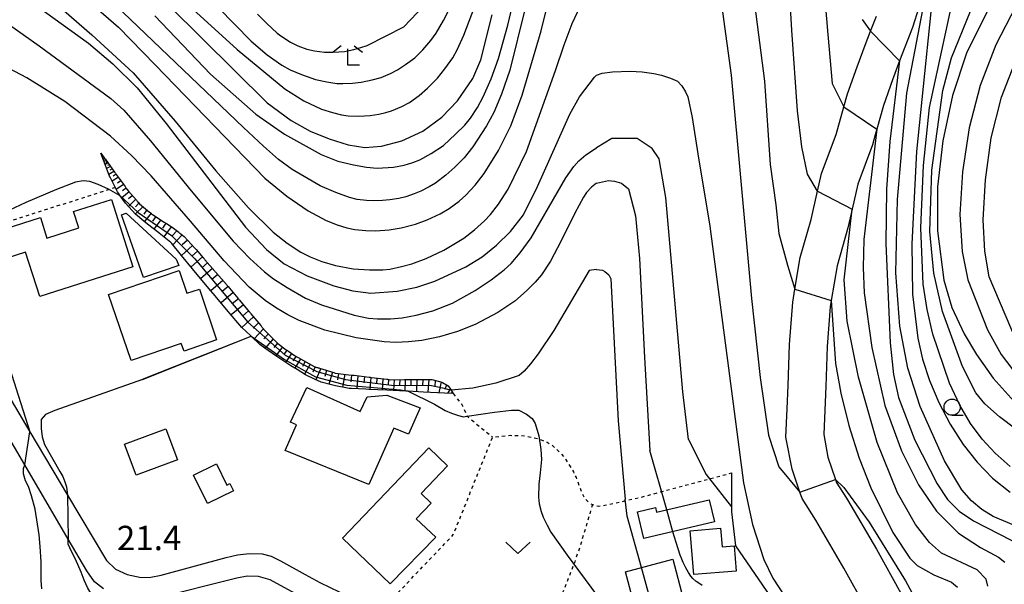
# Model space of a CAD drawing. Extents: x -2000 to 0, y 102000 to 103500.
# Drawn here: x -310 to -158, y 102096 to 102183 of the extents above; entities that cross this region are included whole.
import ezdxf
from ezdxf.enums import TextEntityAlignment as Align

# ---------------------------------------------------------------- set-up
doc = ezdxf.new("R2010")
doc.units = 0
doc.linetypes.add('630100', pattern=[1, 0.5, -0.5])
for name, color, linetype in [('2101000', 7, 'Continuous'), ('3001000', 4, 'Continuous'), ('6101110', 6, 'Continuous'), ('6101121', 6, 'Continuous'), ('6101990', 6, 'Continuous'), ('6110000', 1, '611000'), ('6301000', 3, '630100'), ('6313000', 3, 'Continuous'), ('6331000', 3, 'Continuous'), ('6333000', 3, 'Continuous'), ('7101000', 2, 'Continuous'), ('7101001', 8, 'Continuous'), ('7102000', 6, 'Continuous'), ('7102001', 8, 'Continuous'), ('7312000', 1, 'Continuous')]:
    doc.layers.add(name, color=color, linetype=linetype)
doc.styles.add('PlotAnnotation', font='txt')
doc.linetypes.add('611000', pattern='A,1,[3,dmdr.shx,S=0.2,R=0,X=0,Y=0],1', length=2)

# ---------------------------------------------------------------- blocks, each defined once
blk = doc.blocks.new('631300')
at = {"layer": '6313000'}
blk.add_lwpolyline([(0.75, 0.35), (0, -0.35), (-0.75, 0.35)], dxfattribs=at)
blk = doc.blocks.new('633100')
at = {"layer": '6331000'}
blk.add_lwpolyline([(0, -0.5), (0.67, -0.5)], dxfattribs=at)
blk.add_circle((0, 0), 0.5, dxfattribs=at)
blk = doc.blocks.new('633300')
at = {"layer": '6333000'}
for points in [[(-0.4, 0.6), (-0.9, 0.2)], [(0.72, -0.6), (0, -0.6), (0, 0.4)], [(0.4, 0.6), (0.9, 0.2)]]:
    blk.add_lwpolyline(points, dxfattribs=at)

msp = doc.modelspace()

# ---------------------------------------------------------------- linework, layer by layer
at = {"layer": '2101000', "flags": 128}
for points in [[(-171.17, 102185.16), (-172.13, 102182.12), (-174.13, 102176.95), (-175.2, 102174.06), (-176.59, 102170.11), (-177.63, 102166.43), (-177.87, 102165.59), (-178.31, 102164.02), (-180.56, 102157.96), (-181.43, 102154.12), (-182.08, 102151.25), (-182.09, 102151.22), (-183.74, 102145.4), (-184.65, 102140.03), (-184.81, 102139.08), (-185.28, 102132.95), (-185.48, 102126.79), (-185.61, 102123.15), (-185.8, 102119.42), (-185.17, 102115.93), (-184.01, 102112.48), (-183.87, 102112.07), (-182.27, 102109.59), (-182.12, 102109.36), (-177.69, 102101.73), (-173.91, 102094.98)], [(-179.14, 102092.45), (-182.7, 102098.82), (-186.99, 102106.22), (-189.13, 102109.54), (-189.47, 102110.52), (-190.67, 102114.07), (-191.63, 102119.01), (-191.41, 102123.35), (-191.28, 102126.97), (-191.08, 102133.27), (-190.57, 102139.78), (-190.23, 102141.79), (-189.41, 102146.69), (-187.73, 102152.53), (-186.75, 102156.9), (-186.13, 102159.62), (-183.89, 102165.6), (-182.69, 102169.86), (-182.12, 102171.86), (-180.66, 102176.03), (-179.41, 102179.4), (-178.57, 102181.55), (-177.66, 102183.87)], [(-312.69, 102127.56), (-308.08, 102119.81), (-302.28, 102110.07), (-296.27, 102099.98), (-294.89, 102098.66), (-293.06, 102097.85), (-290.93, 102097.39), (-289.45, 102097.44), (-287.85, 102097.73), (-277.81, 102100.47), (-276.11, 102100.85), (-274.22, 102101.09), (-272.29, 102101), (-270.91, 102100.68), (-269.47, 102099.97), (-265.67, 102097.83), (-263.43, 102096.62), (-251.48, 102090.85)], [(-296.72, 102095.63), (-298.09, 102096.72), (-299.29, 102098.4), (-302.15, 102103.28), (-308.86, 102114.72), (-314.02, 102123.51)], [(-264.94, 102093.68), (-271.06, 102097), (-272.83, 102097.51), (-274.61, 102097.61), (-276.19, 102097.27), (-288.87, 102094.09)]]:
    msp.add_lwpolyline(points, dxfattribs=at)
at = {"layer": '3001000', "flags": 128}
for points in [[(-292.2, 102145.24), (-306.53, 102140.64), (-308.72, 102147.49), (-316, 102145.16), (-317.34, 102149.33), (-306.45, 102152.83), (-305.43, 102149.66), (-300.54, 102151.23), (-301.34, 102153.74), (-295.52, 102155.6), (-292.2, 102145.24)], [(-290.59, 102143.6), (-293.97, 102153.22), (-293.25, 102153.49), (-285.52, 102146.44), (-285.11, 102145.45), (-290.59, 102143.6)], [(-292.49, 102130.81), (-295.95, 102140.98), (-285.08, 102144.68), (-283.89, 102141.2), (-281.93, 102141.82), (-279.34, 102133.99), (-284.32, 102132.22), (-284.77, 102133.44), (-292.49, 102130.81)], [(-265.42, 102126.63), (-257.18, 102122.94), (-256.13, 102125.23), (-253.1, 102125.47), (-247.95, 102123.54), (-249.74, 102119.44), (-252, 102120.37), (-255.86, 102111.69), (-268.76, 102116.92), (-266.98, 102120.91), (-267.94, 102121.31), (-265.42, 102126.63)], [(-285.35, 102115.5), (-291.69, 102113.14), (-293.48, 102117.92), (-287.14, 102120.28), (-285.35, 102115.5)], [(-252.58, 102096.42), (-259.9, 102103.42), (-246.63, 102117.35), (-243.73, 102114.59), (-247.8, 102110.32), (-246.26, 102108.85), (-248.58, 102106.41), (-245.55, 102103.59), (-252.58, 102096.42)], [(-280.73, 102108.79), (-282.86, 102113.16), (-279.32, 102114.88), (-277.74, 102111.62), (-277.25, 102111.86), (-276.71, 102110.75), (-280.73, 102108.79)], [(-202.64, 102105.93), (-213.49, 102103.37), (-214.46, 102107.51), (-211.71, 102108.16), (-211.54, 102107.45), (-203.45, 102109.36), (-202.64, 102105.93)], [(-205.81, 102097.82), (-206.38, 102104.57), (-201.7, 102104.97), (-201.45, 102102.09), (-199.59, 102102.25), (-199.26, 102098.37), (-205.81, 102097.82)], [(-213.08, 102086.15), (-216.34, 102098.25), (-209.06, 102100.21), (-207.43, 102094.15), (-204.83, 102094.84), (-202.41, 102085.81), (-208.54, 102084.16), (-209.34, 102087.15), (-213.08, 102086.15)]]:
    msp.add_lwpolyline(points, close=True, dxfattribs=at)
at = {"layer": '6101110', "flags": 128}
for points in [[(-297.13, 102162.72), (-296.61, 102162.01), (-296.55, 102161.93), (-296.49, 102161.85), (-295.01, 102159.8), (-294.95, 102159.72), (-294.89, 102159.64), (-294.83, 102159.56), (-294.77, 102159.48), (-293.4, 102157.59), (-293.34, 102157.51), (-293.28, 102157.43), (-293.22, 102157.34), (-293.17, 102157.26), (-292.89, 102156.88), (-291.67, 102155.48), (-291.6, 102155.4), (-291.54, 102155.33), (-291.47, 102155.25), (-291.4, 102155.18), (-291.2, 102154.94), (-289.63, 102153.67), (-289.55, 102153.61), (-289.47, 102153.55), (-289.39, 102153.48), (-289.31, 102153.42), (-289.17, 102153.3), (-287.38, 102152.13), (-287.29, 102152.07), (-287.21, 102152.02), (-287.12, 102151.96), (-287.04, 102151.91), (-286.15, 102151.32), (-285.14, 102150.55), (-285.06, 102150.49), (-284.98, 102150.43), (-284.9, 102150.37), (-284.83, 102150.31), (-284.28, 102149.89), (-283.17, 102148.68), (-283.1, 102148.61), (-283.03, 102148.53), (-282.97, 102148.46), (-282.9, 102148.38), (-282.44, 102147.88), (-281.36, 102146.63), (-281.29, 102146.56), (-281.23, 102146.48), (-281.16, 102146.4), (-281.1, 102146.33), (-279.57, 102144.56), (-279.51, 102144.49), (-279.44, 102144.41), (-279.38, 102144.34), (-279.31, 102144.26), (-277.79, 102142.49), (-277.72, 102142.42), (-277.66, 102142.34), (-277.59, 102142.27), (-277.53, 102142.19), (-277.3, 102141.93), (-276.03, 102140.4), (-275.96, 102140.33), (-275.9, 102140.25), (-275.83, 102140.17), (-275.77, 102140.1), (-274.27, 102138.31), (-274.21, 102138.23), (-274.15, 102138.15), (-274.08, 102138.08), (-274.02, 102138), (-272.52, 102136.21), (-272.46, 102136.13), (-272.4, 102136.06), (-272.33, 102135.98), (-272.27, 102135.9), (-271.77, 102135.31), (-270.67, 102134.2), (-270.6, 102134.13), (-270.53, 102134.06), (-270.46, 102133.99), (-270.39, 102133.92), (-269.88, 102133.41), (-268.58, 102132.46), (-268.49, 102132.4), (-268.41, 102132.35), (-268.33, 102132.29), (-268.25, 102132.23), (-267.33, 102131.56), (-266.28, 102130.99), (-266.19, 102130.94), (-266.11, 102130.89), (-266.02, 102130.84), (-265.93, 102130.79), (-264.28, 102129.89), (-263.85, 102129.75), (-263.76, 102129.73), (-263.66, 102129.7), (-263.56, 102129.67), (-263.47, 102129.64), (-261.24, 102128.94)], [(-261.24, 102128.94), (-261.15, 102128.91), (-261.05, 102128.88), (-261.01, 102128.87), (-258.54, 102128.57), (-258.44, 102128.56), (-258.34, 102128.55), (-258.24, 102128.54), (-258.14, 102128.53), (-255.82, 102128.25), (-255.73, 102128.24), (-255.63, 102128.23), (-255.53, 102128.21), (-255.43, 102128.2), (-253.11, 102127.93), (-253.01, 102127.92), (-252.91, 102127.9), (-252.81, 102127.89), (-252.71, 102127.88), (-252.48, 102127.85), (-250.38, 102127.86), (-250.28, 102127.86), (-250.18, 102127.86), (-250.08, 102127.86), (-249.98, 102127.86), (-247.65, 102127.87), (-247.55, 102127.87), (-247.45, 102127.87), (-247.35, 102127.87), (-247.25, 102127.87), (-246.14, 102127.87), (-244.76, 102127.54), (-244.64, 102127.47), (-244.53, 102127.41), (-243.64, 102126.92), (-243.2, 102126.24), (-242.86, 102125.71)]]:
    msp.add_lwpolyline(points, dxfattribs=at)
at = {"layer": '6101121', "flags": 128}
msp.add_lwpolyline([(-242.86, 102125.71), (-244.21, 102125.78), (-247.44, 102125.94), (-249.81, 102126.06), (-250.18, 102126.08), (-253.11, 102126.22), (-255.85, 102126.36), (-256.32, 102126.38), (-258.58, 102126.49), (-258.88, 102126.51), (-260.99, 102126.89), (-261.62, 102127.05), (-263.22, 102127.46), (-264.21, 102127.93), (-265.59, 102128.58), (-266.92, 102129.4), (-267.88, 102129.98), (-269.4, 102130.99), (-270.18, 102131.51), (-271.87, 102132.73), (-272.63, 102133.27), (-273.99, 102134.54), (-274.09, 102134.64), (-275.41, 102135.88), (-276.02, 102136.59), (-277.77, 102138.68), (-279.51, 102140.75), (-280.18, 102141.55), (-281.26, 102142.84), (-283.01, 102144.95), (-284.71, 102146.99), (-286.22, 102148.81), (-286.37, 102148.99), (-288.17, 102150.41), (-288.23, 102150.46), (-289.95, 102151.83), (-290.49, 102152.28), (-291.78, 102153.37), (-293.34, 102155.04), (-294.14, 102156.18), (-294.43, 102156.59), (-294.56, 102156.78), (-294.66, 102156.97), (-295.72, 102159.03), (-295.8, 102159.2), (-296.74, 102161.68), (-297.13, 102162.72)], dxfattribs=at)
at = {"layer": '6101990', "flags": 128}
for points in [[(-296.55, 102161.93), (-296.79, 102161.8)], [(-296.34, 102161.64), (-296.66, 102161.46)], [(-296.44, 102161.79), (-296.58, 102161.71)], [(-296.05, 102161.24), (-296.48, 102161)], [(-296.19, 102161.44), (-296.38, 102161.33)], [(-295.65, 102160.69), (-296.24, 102160.37)], [(-295.85, 102160.96), (-296.11, 102160.82)], [(-295.11, 102159.94), (-295.9, 102159.46)], [(-295.38, 102160.32), (-295.73, 102160.12)], [(-294.44, 102159.03), (-295.41, 102158.43)], [(-294.77, 102159.49), (-295.22, 102159.21)], [(-293.65, 102157.93), (-294.76, 102157.16)], [(-294.04, 102158.48), (-294.56, 102158.12)], [(-292.79, 102156.77), (-293.91, 102155.85)], [(-293.22, 102157.35), (-293.81, 102156.94)], [(-292.29, 102156.19), (-292.88, 102155.71)], [(-291.79, 102155.62), (-292.88, 102154.55)], [(-291.26, 102155.02), (-291.8, 102154.49)], [(-290.66, 102154.5), (-291.8, 102153.39)], [(-290.03, 102153.99), (-290.53, 102153.37)], [(-289.39, 102153.48), (-290.43, 102152.23)], [(-288.67, 102152.97), (-289.17, 102152.29)], [(-287.92, 102152.49), (-288.98, 102151.06)], [(-287.11, 102151.95), (-287.66, 102151.2)], [(-286.29, 102151.41), (-287.45, 102149.84)], [(-285.45, 102150.79), (-286.11, 102150.04)], [(-284.62, 102150.15), (-286.07, 102148.63)], [(-283.03, 102148.53), (-284.72, 102147)], [(-283.8, 102149.36), (-284.62, 102148.61)], [(-282.24, 102147.65), (-283.12, 102146.9)], [(-281.48, 102146.77), (-283.25, 102145.24)], [(-280.7, 102145.87), (-281.6, 102145.1)], [(-279.92, 102144.96), (-281.74, 102143.42)], [(-279.13, 102144.04), (-280.04, 102143.26)], [(-278.34, 102143.12), (-280.18, 102141.55)], [(-276.75, 102141.27), (-278.62, 102139.69)], [(-277.54, 102142.2), (-278.47, 102141.41)], [(-275.18, 102139.39), (-277.05, 102137.82)], [(-275.96, 102140.33), (-276.9, 102139.54)], [(-274.4, 102138.46), (-275.31, 102137.64)], [(-273.62, 102137.53), (-275.43, 102135.9)], [(-272.84, 102136.6), (-273.67, 102135.81)], [(-272.07, 102135.66), (-273.54, 102134.12)], [(-271.34, 102134.88), (-272.05, 102134.14)], [(-270.6, 102134.13), (-271.81, 102132.69)], [(-269.93, 102133.46), (-270.49, 102132.8)], [(-269.17, 102132.89), (-270.16, 102131.5)], [(-268.48, 102132.39), (-268.97, 102131.71)], [(-267.79, 102131.89), (-268.69, 102130.52)], [(-267.1, 102131.44), (-267.55, 102130.75)], [(-266.38, 102131.05), (-267.25, 102129.6)], [(-265.65, 102130.63), (-266.06, 102129.88)], [(-264.9, 102130.23), (-265.76, 102128.69)], [(-264.12, 102129.84), (-264.47, 102129.03)], [(-263.27, 102129.58), (-264.02, 102127.84)], [(-262.37, 102129.29), (-262.64, 102128.34)], [(-261.47, 102129.01), (-262, 102127.15)], [(-260.52, 102128.81), (-260.69, 102127.84)], [(-259.56, 102128.69), (-259.9, 102126.69)], [(-258.55, 102128.57), (-258.65, 102127.54)], [(-257.55, 102128.46), (-257.73, 102126.45)], [(-256.54, 102128.34), (-256.63, 102127.37)], [(-255.54, 102128.21), (-255.7, 102126.35)], [(-254.62, 102128.11), (-254.69, 102127.2)], [(-253.69, 102128), (-253.83, 102126.26)], [(-252.82, 102127.89), (-252.86, 102127.05)], [(-251.95, 102127.85), (-252.04, 102126.17)], [(-251.11, 102127.86), (-251.14, 102126.99)], [(-250.27, 102127.86), (-250.31, 102126.09)], [(-249.38, 102127.86), (-249.4, 102126.95)], [(-248.49, 102127.87), (-248.54, 102126)], [(-247.56, 102127.87), (-247.58, 102126.91)], [(-246.62, 102127.87), (-246.76, 102125.91)], [(-245.65, 102127.75), (-245.71, 102126.81)], [(-244.7, 102127.51), (-245.1, 102125.82)], [(-243.9, 102127.06), (-244.16, 102126.32)], [(-243.31, 102126.4), (-243.74, 102125.76)], [(-243, 102125.92), (-243.14, 102125.83)]]:
    msp.add_lwpolyline(points, dxfattribs=at)
at = {"layer": '6110000', "flags": 128}
for points in [[(-290.73, 102127.86), (-273.99, 102134.54)], [(-199.98, 102113.5), (-200.01, 102108.26), (-200.01, 102107.52), (-199.37, 102102.28), (-192.86, 102092.76), (-191.4, 102090.96), (-186.38, 102087.31)]]:
    msp.add_lwpolyline(points, dxfattribs=at)
at = {"layer": '6301000', "flags": 128}
for points in [[(-294.89, 102157.43), (-324.83, 102147.94)], [(-242.86, 102125.71), (-241.6, 102124.12), (-240.69, 102122.24), (-240.63, 102122.12), (-236.79, 102119)], [(-254.13, 102092.13), (-242.85, 102103.98), (-236.79, 102119), (-234.07, 102119.28), (-232.48, 102119.25), (-231.52, 102119.15), (-229.85, 102118.8), (-228.37, 102118.21), (-227.59, 102117.72), (-226.33, 102116.57), (-225.55, 102115.61), (-224.36, 102113.66), (-223.95, 102112.77), (-223.35, 102111.19), (-222.75, 102109.82), (-222.34, 102109.27), (-221.82, 102108.83), (-221.41, 102108.62), (-220.56, 102108.39), (-219.5, 102108.51), (-218.05, 102108.82), (-213.7, 102109.82), (-199.98, 102113.5)], [(-221.41, 102108.62), (-223.17, 102102.71), (-224.14, 102099.81), (-225.77, 102095.58), (-227.74, 102090.98), (-228.62, 102089.17), (-229.47, 102087.64), (-231.19, 102085.06), (-232.48, 102083.41), (-233.31, 102082.49), (-235.9, 102079.93)]]:
    msp.add_lwpolyline(points, dxfattribs=at)
at = {"layer": '7101000', "flags": 128}
for points in [[(-323.81, 102197.55), (-299.05, 102179.7), (-295.29, 102176.5), (-291.53, 102172.79), (-287.07, 102167.32), (-274.88, 102151.33), (-271.62, 102147.89), (-268.9, 102145.68), (-265.35, 102143.87), (-261.23, 102142.32), (-258.3, 102141.52), (-255.55, 102141.18), (-251.49, 102141.5), (-248.47, 102142.08), (-245.69, 102143.03), (-240.94, 102145.21), (-238.41, 102146.78), (-236.18, 102148.58), (-234.03, 102150.69), (-232.06, 102153.27), (-229.88, 102157.6), (-224.9, 102168.77), (-223.39, 102171.4), (-221.12, 102174.47), (-220.79, 102174.75), (-219.91, 102175.05), (-218.32, 102175.29), (-215.6, 102175.36), (-213.75, 102175.27), (-211.95, 102175.02), (-210.79, 102174.76), (-209.39, 102174.28), (-208.3, 102173.82), (-207.67, 102173.1), (-207.08, 102172.18), (-206.71, 102171.43), (-206.08, 102168.26), (-205.18, 102162.66), (-203.36, 102151.48), (-200.49, 102129.63), (-198.15, 102111.95), (-196.76, 102105.54), (-195.03, 102100.16), (-193.64, 102097.27), (-191.81, 102094.44)], [(-156.73, 102192.48), (-163.8, 102178.13), (-165.97, 102171.64), (-167.44, 102164.63), (-168.26, 102157.57), (-168.27, 102150.78), (-167.28, 102143.18), (-166.08, 102138.97), (-164.19, 102134.91), (-162.28, 102131.73), (-159.68, 102128.08), (-156.48, 102124.5)], [(-286.61, 102185.42), (-271.52, 102170.52), (-267.8, 102167.77), (-264.92, 102166.15), (-261.97, 102164.93), (-259.06, 102164.05), (-256.48, 102163.63), (-253.93, 102163.8), (-250.8, 102164.63), (-247.56, 102166.14), (-244.64, 102168.28), (-242.2, 102170.8), (-239.84, 102174.26), (-238.63, 102177.13), (-236.86, 102184.03)], [(-179.89, 102183.32), (-178.57, 102181.55)], [(-174.13, 102176.95), (-175.61, 102164.56), (-176.12, 102157.2), (-176.23, 102148.85), (-175.57, 102133.55), (-175.03, 102128.63), (-174.28, 102125.13), (-171.75, 102118.55), (-168.33, 102111.79), (-166.71, 102109.41), (-164.95, 102107.62), (-162.75, 102106.09), (-153.02, 102101.11)]]:
    msp.add_lwpolyline(points, dxfattribs=at)
at = {"layer": '7101001', "flags": 128}
msp.add_lwpolyline([(-178.57, 102181.55), (-174.13, 102176.95)], dxfattribs=at)
at = {"layer": '7102000', "flags": 128}
for points in [[(-151.16, 102116.43), (-158.73, 102122.14), (-160.99, 102124.15), (-162.37, 102125.81), (-164.42, 102129.9), (-167.48, 102138.35), (-168.86, 102144.28), (-169.47, 102150.66), (-169.17, 102160.1), (-167.47, 102172.41), (-166.1, 102177.43), (-160.25, 102191.88), (-159.93, 102193.91), (-160.37, 102195.99), (-163.55, 102204.1), (-165.78, 102211.98), (-168.58, 102226.45), (-170.45, 102240.81), (-170.96, 102251.64)], [(-157.06, 102114.49), (-159.38, 102116.53), (-161.41, 102118.68), (-163.2, 102121.09), (-164.85, 102123.93), (-166.41, 102127.29), (-169.01, 102134.86), (-169.89, 102138.66), (-170.47, 102142.54), (-170.86, 102151.25), (-170.45, 102160.84), (-169.49, 102169.78), (-165.15, 102189.96), (-164.84, 102193.87), (-167.51, 102207.97), (-171.6, 102235.59)], [(-171.25, 102218.19), (-170.21, 102213.75), (-168.28, 102194.58), (-171.5, 102163.02), (-172.23, 102148.78), (-172.1, 102141.03), (-171.31, 102134.26), (-170.57, 102131.01), (-169.5, 102127.72), (-168.06, 102124.35), (-166.31, 102121.02), (-164.33, 102117.89), (-162.18, 102115.12), (-159.8, 102112.67), (-157.1, 102110.52)], [(-229.5, 102194.26), (-234.16, 102175.51), (-235.43, 102171.85), (-236.61, 102168.99), (-237.72, 102166.94), (-239.85, 102163.72), (-241.2, 102162.05), (-242.59, 102160.59), (-244.01, 102159.36), (-245.57, 102158.13), (-246.58, 102157.54), (-247.84, 102156.89), (-248.87, 102156.48), (-250.18, 102156.04), (-251.25, 102155.78), (-252.62, 102155.54), (-253.73, 102155.43), (-255.13, 102155.38), (-256.24, 102155.44), (-257.67, 102155.63), (-258.85, 102155.93), (-260.94, 102156.68), (-263.35, 102157.73), (-267.67, 102160.24), (-269.75, 102161.77), (-272.1, 102163.8), (-275.16, 102166.71), (-296.06, 102186.73)], [(-186.28, 102194.34), (-185.17, 102181.04), (-184.5, 102173.5), (-182.69, 102169.86)], [(-299.38, 102186.52), (-294.42, 102182.17), (-288.75, 102176.34), (-271.86, 102158.91), (-268.5, 102156.1), (-265.2, 102153.84), (-262.41, 102152.35), (-260.72, 102151.71), (-259.26, 102151.26), (-258.03, 102151.01), (-256.32, 102150.81), (-254.77, 102150.78), (-252.71, 102150.92), (-250.9, 102151.25), (-248.66, 102151.83), (-246.89, 102152.49), (-244.87, 102153.41), (-243.5, 102154.24), (-241.96, 102155.33), (-240.93, 102156.26), (-239.48, 102157.84), (-238.12, 102159.59), (-235.91, 102163.18), (-234, 102166.95), (-232.26, 102171.67), (-229.34, 102181.58), (-226.46, 102193.28)], [(-292.03, 102193.24), (-276.15, 102178.72), (-268.78, 102172.64), (-265.89, 102170.81), (-263.16, 102169.53), (-261.45, 102169), (-260.08, 102168.65), (-259.03, 102168.48), (-257.38, 102168.43), (-255.65, 102168.56), (-254.34, 102168.76), (-253.25, 102169), (-252.36, 102169.27), (-250.78, 102169.91), (-249.61, 102170.56), (-248.09, 102171.61), (-246.8, 102172.74), (-245.26, 102174.31), (-244.13, 102175.74), (-242.93, 102177.43), (-242.23, 102178.68), (-241.21, 102180.91), (-239.18, 102186.37)], [(-197.38, 102192.92), (-194.94, 102173.85), (-194.05, 102160.99), (-193.17, 102154.78), (-192.72, 102150.35), (-191.39, 102145.47), (-190.23, 102141.79)], [(-186.75, 102156.9), (-188.28, 102159.53), (-189.16, 102163.74), (-189.83, 102169.29), (-190.72, 102181.7), (-191.38, 102193.01)], [(-288.81, 102183.88), (-280.25, 102174.92), (-273.25, 102168.76), (-268.85, 102165.67), (-263.22, 102162.56), (-260.63, 102161.53), (-258.24, 102160.93), (-256.22, 102160.57), (-254.56, 102160.45), (-252.06, 102160.6), (-250.43, 102160.91), (-249.08, 102161.29), (-248, 102161.72), (-246.25, 102162.67), (-244.38, 102163.94), (-242.49, 102165.65), (-241.1, 102167.05), (-240.21, 102168.14), (-239.11, 102169.78), (-238.23, 102171.42), (-237.01, 102174.22), (-235.88, 102177.35), (-234.46, 102182.45), (-232.66, 102190.06)], [(-220.79, 102189.03), (-219.65, 102189.66), (-217.69, 102189.89), (-214.79, 102189.84), (-212.05, 102189.65), (-208.81, 102189.34), (-204.69, 102188.34), (-202.04, 102186.49), (-201.38, 102184.5), (-200.05, 102174.74), (-198.49, 102157.89), (-196.94, 102140.37), (-195.61, 102128.17), (-194.28, 102119.3), (-192.72, 102114.43), (-189.47, 102110.52)], [(-320.42, 102189.04), (-306.61, 102179.28), (-295.59, 102171.15), (-293.61, 102169.36), (-289.48, 102164.62), (-283.21, 102156.95), (-276.74, 102149.18), (-274.17, 102146.51), (-271.92, 102144.45), (-270.54, 102143.38), (-268.44, 102142.03), (-265.61, 102140.42), (-263.16, 102139.4), (-258.13, 102137.8), (-255.91, 102137.34), (-254.55, 102137.2), (-252.52, 102137.24), (-250.73, 102137.39), (-248.56, 102137.8), (-246.02, 102138.46), (-242.96, 102139.66), (-239.48, 102141.6), (-237.02, 102143.25), (-235, 102144.79), (-233.95, 102145.74), (-232.57, 102147.38), (-230.86, 102149.71), (-225.51, 102158.92), (-224.29, 102160.71), (-223.54, 102161.58), (-222.43, 102162.51), (-220.79, 102163.58)], [(-307.15, 102188.5), (-298.52, 102180.99), (-292.18, 102175.13), (-285.68, 102167.69), (-279.41, 102160.03), (-274.39, 102154.3), (-270.62, 102150.59), (-268.46, 102148.9), (-266.31, 102147.5), (-264.88, 102146.76), (-263.12, 102146.07), (-261.02, 102145.42), (-258.28, 102144.92), (-255.78, 102144.77), (-253.71, 102144.78), (-252.61, 102144.89), (-250.85, 102145.27), (-249.23, 102145.7), (-247.04, 102146.54), (-244.29, 102147.8), (-241.23, 102149.66), (-239.58, 102150.93), (-238.05, 102152.3), (-237.12, 102153.28), (-235.9, 102154.91), (-234.39, 102157.18), (-231.59, 102163.02), (-227.13, 102175.46), (-225.79, 102179.44), (-224.56, 102182.7), (-223.33, 102185.34)], [(-149.54, 102102.53), (-159.69, 102106.78), (-161.44, 102107.83), (-163.04, 102109.17), (-164.51, 102110.89), (-167.22, 102115.34), (-170.96, 102123.7), (-172.83, 102129.65), (-174.1, 102136.08), (-174.68, 102144.33), (-174.43, 102155.61), (-173.02, 102171.98), (-170.01, 102187.57), (-170.18, 102188.93)], [(-154.66, 102188.44), (-159.29, 102179.42), (-161.7, 102173.19), (-163.39, 102166.63), (-164.42, 102159.87), (-164.81, 102153.29), (-164.46, 102147.61), (-163.62, 102143.21), (-160.57, 102135.51), (-158.47, 102131.71), (-155.83, 102128.27)], [(-273.03, 102184.16), (-271.62, 102182.75), (-269.99, 102181.22), (-269.27, 102180.69), (-267.9, 102179.83), (-266.8, 102179.3), (-265.39, 102178.76), (-264.24, 102178.49), (-262.69, 102178.28), (-261.34, 102178.28), (-259.61, 102178.42), (-258.19, 102178.69), (-257.08, 102179), (-256.14, 102179.33), (-250.47, 102182.22), (-246.32, 102186.63)], [(-279.07, 102185.18), (-273.97, 102180), (-271.5, 102177.89), (-269.28, 102176.29), (-267.98, 102175.56), (-266.24, 102174.84), (-264.05, 102174.11), (-262.35, 102173.71), (-260.81, 102173.49), (-259.89, 102173.46), (-258.4, 102173.55), (-257.03, 102173.7), (-255.33, 102174.05), (-253.98, 102174.41), (-252.5, 102175.01), (-251.44, 102175.57), (-250.2, 102176.38), (-248.78, 102177.44), (-247.53, 102178.65), (-246.29, 102180.11), (-245.48, 102181.25), (-244.36, 102183.19), (-242.93, 102185.93)], [(-156.11, 102133.78), (-160.3, 102143.71), (-161, 102147.67), (-161.24, 102152.47), (-160.9, 102158.66), (-160, 102165.09), (-158.43, 102171.39), (-154.89, 102180.47)], [(-220.79, 102158.14), (-221.55, 102157.49), (-222.31, 102156.66), (-222.82, 102155.97), (-224.13, 102153.5), (-226.25, 102149.23), (-227.86, 102146.12), (-229.29, 102143.98), (-230.24, 102142.87), (-231.6, 102141.54), (-233.38, 102139.97), (-236.01, 102138.22), (-239.48, 102136.36), (-242.22, 102135.29), (-244.97, 102134.46), (-247.72, 102133.87), (-249.77, 102133.66), (-251.7, 102133.6), (-253.52, 102133.69), (-257.81, 102134.31), (-262.62, 102135.5), (-266.59, 102136.95), (-268.36, 102137.82), (-270.1, 102138.86), (-271.82, 102140.05), (-274.29, 102142.08), (-278.12, 102146.14), (-283.33, 102152.25), (-289.39, 102159.25), (-292.43, 102162.41), (-295.67, 102165.38), (-302.7, 102170.69), (-308.51, 102174.37), (-312.35, 102176.36)], [(-177.63, 102166.43), (-179.6, 102149.43), (-179.73, 102145.15), (-179.56, 102141.25), (-178.41, 102132.82), (-176.39, 102123.88), (-173.84, 102116.87), (-171.21, 102111.66), (-168.42, 102107.58), (-165.06, 102104.23), (-161.64, 102101.99), (-158.87, 102100.52), (-157.91, 102099.72)], [(-206.6, 102118.66), (-207.52, 102125.99), (-209.08, 102144.2), (-210.12, 102155.9), (-211.16, 102161.88), (-212.21, 102163.44), (-214.55, 102165), (-218.45, 102165), (-220.79, 102163.58)], [(-294.14, 102156.18), (-295.24, 102156.8), (-295.94, 102157.19), (-297.54, 102157.92), (-298.85, 102158.36), (-299.87, 102158.5), (-301.02, 102158.29), (-303.96, 102157.16), (-308.69, 102155.13), (-313.09, 102153.08), (-314.72, 102152.2), (-315.91, 102151.46), (-316.66, 102150.86), (-317.34, 102149.99), (-317.71, 102149.02), (-317.59, 102147.99), (-316.93, 102145.7), (-315.72, 102142.15), (-312.29, 102133.06), (-308.08, 102119.81)], [(-220.79, 102158.14), (-218.95, 102158.52), (-218.01, 102158.44), (-216.96, 102158.11), (-215.89, 102157.25), (-214.81, 102153.1), (-214.17, 102146.52), (-213.42, 102131.29), (-212.56, 102116.96)], [(-160.5, 102096.03), (-160.8, 102097.12), (-162.19, 102098.54), (-167.68, 102101.12), (-169.53, 102102.76), (-171.65, 102105.53), (-174.41, 102110.44), (-177.58, 102118.19), (-180.45, 102128.22), (-182.19, 102136.88), (-182.63, 102143.22), (-181.43, 102154.12)], [(-220.79, 102144.83), (-221.93, 102144.68), (-227.39, 102135.41), (-229.78, 102131.81), (-230.96, 102130.28), (-231.94, 102129.18), (-232.7, 102128.51), (-236.32, 102127.3), (-239.82, 102126.55), (-243.2, 102126.24)], [(-220.79, 102144.83), (-219.89, 102144.74), (-219.52, 102144.5), (-218.91, 102144.02), (-218.57, 102143.38), (-217.47, 102121.52), (-216.39, 102109.44)], [(-184.65, 102140.03), (-183.98, 102130.36), (-183.18, 102125.79), (-181.92, 102120.79), (-180.32, 102115.78), (-178.56, 102111.19), (-175.16, 102104.33), (-172.52, 102100.38), (-171.43, 102099.24), (-168.86, 102097.81), (-166.14, 102096.64), (-165.2, 102095.89)], [(-290.73, 102127.86), (-304.21, 102123.08), (-305.67, 102122.5), (-306.31, 102121.7), (-306.31, 102120.31), (-306.15, 102119.03), (-305.83, 102117.86), (-303.43, 102113.7), (-303, 102112.92), (-302.66, 102112.12), (-302.41, 102111.32), (-302.28, 102110.07)], [(-249.81, 102126.06), (-245.74, 102124.07), (-244.11, 102123.12), (-243.12, 102122.69), (-242.2, 102122.37), (-241.32, 102122.15), (-240.69, 102122.24), (-236.53, 102122.83), (-233.89, 102123.13), (-232.76, 102123.13), (-231.56, 102122.53), (-230.71, 102121.86), (-230.22, 102121.12), (-229.67, 102119.19), (-229.35, 102117.09), (-229.29, 102115.57), (-229.45, 102113.51), (-229.7, 102111.76), (-229.71, 102109.74), (-229.61, 102108.72), (-229.31, 102107.56), (-228.99, 102106.68), (-228.4, 102105.44), (-227.82, 102104.37), (-225.29, 102100.8), (-220.79, 102094.73)], [(-206.6, 102118.66), (-204.54, 102114.5), (-204.14, 102113.72), (-203.88, 102113.25), (-203.57, 102112.79), (-200.01, 102108.26)], [(-209.98, 102107.82), (-212.56, 102116.96)], [(-306.2, 102095.65), (-306.31, 102096.94), (-306.31, 102098.33), (-306.31, 102099.77), (-306.47, 102102.17), (-306.63, 102103.93), (-307.27, 102107.93), (-307.8, 102109.96), (-308.29, 102111.41), (-308.72, 102112.26), (-309.04, 102113.33), (-309.04, 102114.18), (-308.86, 102114.72)], [(-184.01, 102112.48), (-182.7, 102111.23), (-178.8, 102105.89), (-173.19, 102096.84), (-170.25, 102091.37), (-168.96, 102089.3), (-169.05, 102086.99), (-170.38, 102082.92), (-171.93, 102079.55), (-173.36, 102076.44), (-174.92, 102073.59), (-177.38, 102070.09), (-179.92, 102065.84), (-182.43, 102060.32), (-184.24, 102055.02), (-185.08, 102050.78), (-185.04, 102045.59), (-184.23, 102042.4), (-181.37, 102036.89), (-172.26, 102023.04), (-168.54, 102018.41), (-160.18, 102009.46), (-152.64, 102000.26), (-152.44, 102000)], [(-213.87, 102098.91), (-216.05, 102106.83), (-216.39, 102109.44)], [(-282.48, 102077.93), (-282.87, 102078.96), (-283.38, 102079.95), (-284.01, 102080.92), (-284.95, 102081.99), (-285.87, 102082.68), (-288.38, 102084.41), (-289.96, 102085.7), (-290.61, 102086.55), (-292.85, 102090.29), (-293.74, 102091.12), (-294.96, 102092.04), (-296.5, 102093.03), (-297.99, 102094.13), (-298.65, 102094.84), (-299.21, 102095.83), (-299.72, 102096.95), (-300.18, 102098.2), (-301.02, 102100.2), (-301.67, 102101.37), (-302.15, 102102.49), (-302.15, 102103.28)], [(-204.5, 102096.17), (-205.02, 102096.49), (-205.45, 102096.78), (-205.95, 102097.2), (-206.28, 102097.61), (-206.63, 102098.16), (-207.02, 102098.86), (-207.43, 102099.71), (-207.64, 102100.19), (-207.89, 102100.81), (-208.55, 102102.75), (-209.02, 102104.42)]]:
    msp.add_lwpolyline(points, dxfattribs=at)
at = {"layer": '7102001', "flags": 128}
for points in [[(-182.69, 102169.86), (-177.63, 102166.43)], [(-294.14, 102156.18), (-291.39, 102153.61), (-286.26, 102150.05), (-282.67, 102146.46), (-274.48, 102136.69), (-268.73, 102131.62), (-263.85, 102129.09), (-259.47, 102127.86), (-252.37, 102127.02), (-246.2, 102126.93), (-244.53, 102126.6), (-243.2, 102126.24)], [(-186.75, 102156.9), (-181.43, 102154.12)], [(-190.23, 102141.79), (-184.65, 102140.03)], [(-290.73, 102127.86), (-290.45, 102128.02), (-273.96, 102134.57), (-271.95, 102133.14), (-268.87, 102130.98), (-264.07, 102128.27), (-259.26, 102127), (-250.98, 102126.31), (-249.81, 102126.06)], [(-308.86, 102114.72), (-308.08, 102119.81)], [(-189.47, 102110.52), (-184.01, 102112.48)], [(-302.28, 102110.07), (-302.15, 102103.28)], [(-209.02, 102104.42), (-209.98, 102107.82)], [(-200.01, 102108.26), (-200.01, 102107.52), (-199.37, 102102.28), (-192.86, 102092.76), (-191.4, 102090.96), (-186.38, 102087.31)], [(-210.54, 102086.83), (-210.58, 102086.95), (-213.87, 102098.91)]]:
    msp.add_lwpolyline(points, dxfattribs=at)

# ---------------------------------------------------------------- block references
at = {"layer": '6313000', "xscale": 2.5, "yscale": 2.5, "zscale": 2.5}
msp.add_blockref('631300', (-232.89, 102101.95), dxfattribs=at)
at = {"layer": '6331000', "xscale": 2.5, "yscale": 2.5, "zscale": 2.5}
msp.add_blockref('633100', (-166.02, 102123.61), dxfattribs=at)
at = {"layer": '6333000', "xscale": 2.5, "yscale": 2.5, "zscale": 2.5}
msp.add_blockref('633300', (-259.11, 102177.79), dxfattribs=at)

# ---------------------------------------------------------------- texts
at = {"layer": '7312000', "style": 'PlotAnnotation'}
msp.add_text('21.4', height=3.75, dxfattribs=at).set_placement((-289.7, 102102.98), align=Align.MIDDLE)

doc.saveas('drawing.dxf')
